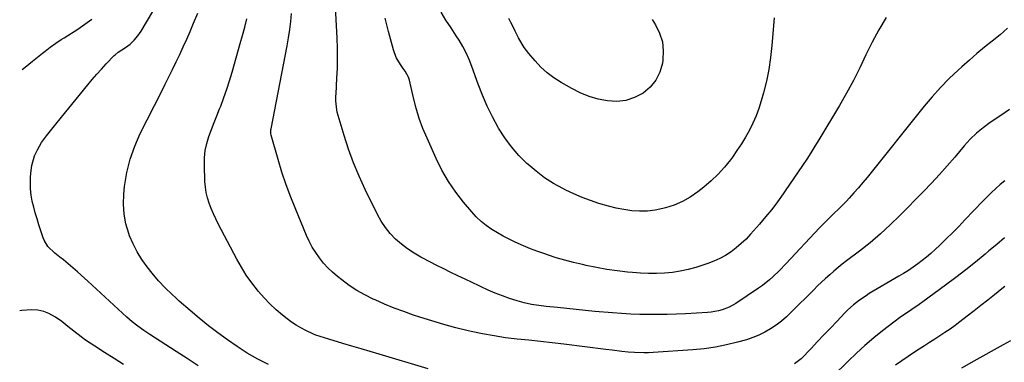
# Model space of a CAD drawing. Units: inches. Extents: x 1869959 to 1875228, y 464533 to 469917.
# Drawn here: x 1869976 to 1870466, y 466415 to 466585 of the extents above; entities that cross this region are included whole.
import ezdxf

# ---------------------------------------------------------------- set-up
doc = ezdxf.new("R2010")
doc.units = ezdxf.units.IN
doc.header["$MEASUREMENT"] = 0
doc.layers.add('7', color=7, linetype='Continuous')
doc.layers.add('8', color=7, linetype='Continuous')

msp = doc.modelspace()

# ---------------------------------------------------------------- linework, layer by layer
at = {"layer": '7', "color": 18}
for points in [[(1870467.22, 466581.14, 1808), (1870463.45, 466577.94, 1808), (1870459.61, 466574.82, 1808), (1870455.75, 466571.71, 1808), (1870451.94, 466568.55, 1808), (1870448.19, 466565.33, 1808), (1870444.47, 466562.05, 1808), (1870442.62, 466560.39, 1808), (1870438.13, 466556.14, 1808), (1870433.78, 466551.76, 1808), (1870429.65, 466547.16, 1808), (1870425.67, 466542.42, 1808), (1870397.43, 466507.04, 1808), (1870395.27, 466504.41, 1808), (1870393.08, 466501.81, 1808), (1870390.81, 466499.28, 1808), (1870388.51, 466496.77, 1808), (1870387.09, 466495.27, 1808), (1870383.78, 466491.88, 1808), (1870380.37, 466488.6, 1808), (1870378.65, 466486.96, 1808), (1870375.3, 466483.62, 1808), (1870373.66, 466481.91, 1808), (1870356.89, 466463.98, 1808), (1870353.74, 466460.72, 1808), (1870350.49, 466457.55, 1808), (1870348.81, 466456.04, 1808), (1870345.28, 466453.23, 1808), (1870343.42, 466451.93, 1808), (1870332.04, 466444.37, 1808), (1870328.79, 466442.53, 1808), (1870325.32, 466441.18, 1808), (1870323.51, 466440.69, 1808), (1870319.83, 466440.02, 1808), (1870317.97, 466439.84, 1808), (1870307.09, 466439.21, 1808), (1870302.55, 466438.99, 1808), (1870298, 466438.84, 1808), (1870293.45, 466438.78, 1808), (1870288.9, 466438.79, 1808), (1870284.35, 466438.89, 1808), (1870279.81, 466439.06, 1808), (1870275.27, 466439.34, 1808), (1870270.73, 466439.67, 1808), (1870261.92, 466440.43, 1808), (1870257.28, 466440.85, 1808), (1870252.65, 466441.29, 1808), (1870248.01, 466441.77, 1808), (1870243.38, 466442.27, 1808), (1870237.77, 466442.91, 1808), (1870234.12, 466443.36, 1808), (1870230.49, 466443.89, 1808), (1870226.89, 466444.59, 1808), (1870223.36, 466445.6, 1808), (1870219.61, 466446.83, 1808), (1870216.02, 466448.09, 1808), (1870212.47, 466449.45, 1808), (1870208.97, 466450.95, 1808), (1870205.52, 466452.55, 1808), (1870204.52, 466453.03, 1808), (1870201, 466454.74, 1808), (1870197.48, 466456.44, 1808), (1870193.96, 466458.13, 1808), (1870190.43, 466459.81, 1808), (1870186.91, 466461.51, 1808), (1870183.41, 466463.25, 1808), (1870179.93, 466465.03, 1808), (1870176.46, 466466.85, 1808), (1870175.42, 466467.41, 1808), (1870172.1, 466469.35, 1808), (1870168.9, 466471.46, 1808), (1870165.87, 466473.82, 1808), (1870162.97, 466476.35, 1808), (1870160.32, 466479.12, 1808), (1870157.9, 466482.06, 1808), (1870155.8, 466485.24, 1808), (1870153.93, 466488.58, 1808), (1870147.79, 466501.06, 1808), (1870144.78, 466507.6, 1808), (1870141.99, 466514.22, 1808), (1870139.56, 466520.98, 1808), (1870137.35, 466527.83, 1808), (1870133.93, 466539.44, 1808), (1870133.65, 466540.56, 1808), (1870133.22, 466545.15, 1808), (1870133.27, 466547.47, 1808), (1870133.33, 466548.63, 1808), (1870133.77, 466556.31, 1808), (1870133.98, 466561.31, 1808), (1870134.08, 466566.31, 1808), (1870134.02, 466571.31, 1808), (1870133.84, 466576.31, 1808), (1870132.24, 466607.41, 1808)], [(1870351.07, 466586.33, 1812), (1870350.01, 466572.56, 1812), (1870349.37, 466566.61, 1812), (1870348.51, 466560.69, 1812), (1870347.29, 466554.84, 1812), (1870345.85, 466549.03, 1812), (1870344.75, 466545.09, 1812), (1870343.56, 466541.33, 1812), (1870342.21, 466537.63, 1812), (1870340.61, 466534.02, 1812), (1870338.86, 466530.49, 1812), (1870336.91, 466527.05, 1812), (1870334.86, 466523.67, 1812), (1870332.67, 466520.38, 1812), (1870330.38, 466517.15, 1812), (1870329.39, 466515.83, 1812), (1870326.4, 466512.12, 1812), (1870323.23, 466508.59, 1812), (1870319.79, 466505.32, 1812), (1870316.17, 466502.22, 1812), (1870313.12, 466499.81, 1812), (1870309.4, 466497.23, 1812), (1870305.51, 466494.99, 1812), (1870301.37, 466493.24, 1812), (1870297.07, 466491.84, 1812), (1870295.88, 466491.53, 1812), (1870292.03, 466490.76, 1812), (1870288.16, 466490.28, 1812), (1870284.26, 466490.24, 1812), (1870280.34, 466490.48, 1812), (1870276.43, 466491.06, 1812), (1870272.54, 466491.78, 1812), (1870268.71, 466492.7, 1812), (1870263.98, 466494.05, 1812), (1870259.77, 466495.47, 1812), (1870255.62, 466497.02, 1812), (1870251.56, 466498.79, 1812), (1870247.56, 466500.7, 1812), (1870246.04, 466501.47, 1812), (1870241.45, 466504.05, 1812), (1870237.02, 466506.87, 1812), (1870232.83, 466510.04, 1812), (1870228.81, 466513.44, 1812), (1870228.25, 466513.96, 1812), (1870224.27, 466517.96, 1812), (1870220.56, 466522.17, 1812), (1870217.24, 466526.7, 1812), (1870214.18, 466531.44, 1812), (1870213.91, 466531.9, 1812), (1870211.07, 466537.11, 1812), (1870208.43, 466542.4, 1812), (1870206.09, 466547.84, 1812), (1870203.96, 466553.37, 1812), (1870200.81, 466562.24, 1812), (1870199.49, 466565.61, 1812), (1870198.01, 466568.92, 1812), (1870196.32, 466572.11, 1812), (1870194.48, 466575.23, 1812), (1870193.07, 466577.44, 1812), (1870190.53, 466581.34, 1812), (1870187.92, 466585.2, 1812), (1870185.62, 466589.2, 1812)], [(1869977.23, 466560.73, 1798), (1869978.72, 466561.8, 1798), (1869982.49, 466564.76, 1798), (1869987.38, 466568.79, 1798), (1869988.66, 466569.83, 1798), (1869991.28, 466571.82, 1798), (1869993.98, 466573.72, 1798), (1869996.72, 466575.55, 1798), (1869998.11, 466576.44, 1798), (1870004.93, 466580.75, 1798), (1870008.52, 466583.18, 1798), (1870012, 466585.73, 1798)], [(1870099.81, 466414.04, 1802), (1870097.1, 466415.32, 1802), (1870094.42, 466416.67, 1802), (1870091.8, 466418.13, 1802), (1870089.21, 466419.65, 1802), (1870086.68, 466421.26, 1802), (1870084.18, 466422.94, 1802), (1870079.4, 466426.27, 1802), (1870074.61, 466429.73, 1802), (1870069.89, 466433.3, 1802), (1870065.3, 466437.02, 1802), (1870060.79, 466440.84, 1802), (1870055.41, 466445.55, 1802), (1870053.61, 466447.16, 1802), (1870051.82, 466448.79, 1802), (1870048.33, 466452.13, 1802), (1870045, 466455.63, 1802), (1870041.9, 466459.34, 1802), (1870039.36, 466462.58, 1802), (1870036.77, 466466.21, 1802), (1870034.43, 466469.97, 1802), (1870032.45, 466473.94, 1802), (1870030.71, 466478.03, 1802), (1870030.3, 466479.15, 1802), (1870028.9, 466483.95, 1802), (1870027.95, 466488.81, 1802), (1870027.67, 466493.75, 1802), (1870027.84, 466498.75, 1802), (1870028.24, 466502.55, 1802), (1870029.34, 466509.38, 1802), (1870030.92, 466516.07, 1802), (1870033.22, 466522.55, 1802), (1870036.01, 466528.88, 1802), (1870046.49, 466549.59, 1802), (1870048.36, 466553.3, 1802), (1870050.21, 466557.01, 1802), (1870052.04, 466560.73, 1802), (1870053.86, 466564.46, 1802), (1870055.65, 466568.21, 1802), (1870057.4, 466571.97, 1802), (1870059.09, 466575.76, 1802), (1870060.74, 466579.56, 1802), (1870062.5, 466583.7, 1802), (1870064.69, 466588.67, 1802)], [(1870179.14, 466411.78, 1804), (1870154.84, 466419.06, 1804), (1870150.29, 466420.42, 1804), (1870145.75, 466421.78, 1804), (1870141.2, 466423.14, 1804), (1870136.66, 466424.49, 1804), (1870129.76, 466426.55, 1804), (1870127.57, 466427.21, 1804), (1870123.22, 466428.66, 1804), (1870122.17, 466429.1, 1804), (1870118.27, 466430.93, 1804), (1870115.86, 466432.17, 1804), (1870113.51, 466433.53, 1804), (1870111.27, 466435.04, 1804), (1870109.08, 466436.66, 1804), (1870106.73, 466438.53, 1804), (1870103.52, 466441.26, 1804), (1870100.43, 466444.11, 1804), (1870097.53, 466447.16, 1804), (1870094.75, 466450.33, 1804), (1870094.22, 466450.96, 1804), (1870091.39, 466454.63, 1804), (1870088.72, 466458.4, 1804), (1870086.29, 466462.32, 1804), (1870084.01, 466466.35, 1804), (1870074.78, 466483.96, 1804), (1870073.54, 466486.46, 1804), (1870072.35, 466488.99, 1804), (1870071.28, 466491.56, 1804), (1870070.26, 466494.16, 1804), (1870069.43, 466496.81, 1804), (1870068.77, 466499.5, 1804), (1870068.37, 466502.23, 1804), (1870068.14, 466505, 1804), (1870067.86, 466513.11, 1804), (1870067.94, 466516.75, 1804), (1870068.31, 466520.35, 1804), (1870069.1, 466523.88, 1804), (1870070.17, 466527.37, 1804), (1870071.46, 466530.82, 1804), (1870072.77, 466534.26, 1804), (1870074.1, 466537.7, 1804), (1870075.44, 466541.13, 1804), (1870075.99, 466542.52, 1804), (1870077.56, 466546.67, 1804), (1870079.04, 466550.84, 1804), (1870080.4, 466555.06, 1804), (1870081.68, 466559.3, 1804), (1870085.72, 466573.54, 1804), (1870086.87, 466577.63, 1804), (1870087.98, 466581.74, 1804), (1870089.05, 466585.85, 1804)], [(1870468.22, 466540.85, 1806), (1870463.77, 466537.87, 1806), (1870458.51, 466534.29, 1806), (1870455.01, 466531.74, 1806), (1870451.69, 466528.95, 1806), (1870448.57, 466525.95, 1806), (1870445.67, 466522.73, 1806), (1870440.99, 466517.15, 1806), (1870437.2, 466512.74, 1806), (1870433.34, 466508.4, 1806), (1870429.39, 466504.15, 1806), (1870425.36, 466499.96, 1806), (1870413.7, 466488.12, 1806), (1870408.89, 466483.43, 1806), (1870403.94, 466478.89, 1806), (1870398.81, 466474.56, 1806), (1870393.55, 466470.37, 1806), (1870387.18, 466465.52, 1806), (1870385.03, 466463.85, 1806), (1870382.9, 466462.15, 1806), (1870380.82, 466460.4, 1806), (1870378.75, 466458.62, 1806), (1870376.73, 466456.8, 1806), (1870374.72, 466454.95, 1806), (1870372.75, 466453.07, 1806), (1870370.81, 466451.16, 1806), (1870359.67, 466440.02, 1806), (1870357.26, 466437.75, 1806), (1870354.75, 466435.59, 1806), (1870352.12, 466433.6, 1806), (1870349.39, 466431.72, 1806), (1870346.54, 466430.05, 1806), (1870343.61, 466428.57, 1806), (1870340.55, 466427.36, 1806), (1870337.42, 466426.33, 1806), (1870332.92, 466425.08, 1806), (1870327.44, 466423.73, 1806), (1870321.93, 466422.61, 1806), (1870316.36, 466421.84, 1806), (1870310.74, 466421.29, 1806), (1870291.01, 466419.98, 1806), (1870288.68, 466419.87, 1806), (1870286.35, 466419.82, 1806), (1870281.69, 466419.96, 1806), (1870278.64, 466420.17, 1806), (1870275.42, 466420.49, 1806), (1870270.6, 466421.13, 1806), (1870267.39, 466421.53, 1806), (1870246.54, 466424.04, 1806), (1870240.76, 466424.72, 1806), (1870234.97, 466425.39, 1806), (1870229.19, 466426.02, 1806), (1870223.4, 466426.63, 1806), (1870217.63, 466427.33, 1806), (1870211.88, 466428.17, 1806), (1870206.17, 466429.23, 1806), (1870200.48, 466430.43, 1806), (1870199.02, 466430.76, 1806), (1870192.94, 466432.26, 1806), (1870186.89, 466433.86, 1806), (1870180.89, 466435.64, 1806), (1870174.92, 466437.54, 1806), (1870171.83, 466438.57, 1806), (1870167, 466440.27, 1806), (1870162.2, 466442.08, 1806), (1870157.46, 466444.04, 1806), (1870152.76, 466446.1, 1806), (1870151.82, 466446.53, 1806), (1870147.71, 466448.6, 1806), (1870143.71, 466450.84, 1806), (1870139.88, 466453.36, 1806), (1870136.16, 466456.06, 1806), (1870134, 466457.75, 1806), (1870131.54, 466459.84, 1806), (1870129.21, 466462.05, 1806), (1870127.06, 466464.45, 1806), (1870125.04, 466466.97, 1806), (1870123.22, 466469.64, 1806), (1870121.53, 466472.39, 1806), (1870120.04, 466475.25, 1806), (1870118.68, 466478.19, 1806), (1870113.27, 466491.04, 1806), (1870110.81, 466497.19, 1806), (1870108.5, 466503.39, 1806), (1870106.41, 466509.67, 1806), (1870104.48, 466516, 1806), (1870101.05, 466527.98, 1806), (1870100.89, 466528.75, 1806), (1870100.91, 466530.32, 1806), (1870100.96, 466530.71, 1806), (1870101.02, 466531.1, 1806), (1870109.03, 466572.44, 1806), (1870109.73, 466576.45, 1806), (1870110.34, 466580.48, 1806), (1870110.82, 466584.52, 1806), (1870111.2, 466588.58, 1806)], [(1870290.54, 466585.61, 1814), (1870292.18, 466582.96, 1814), (1870294.18, 466578.79, 1814), (1870295.56, 466574.49, 1814), (1870296, 466570, 1814), (1870295.82, 466565.38, 1814), (1870295.59, 466563.81, 1814), (1870294.31, 466559.35, 1814), (1870292.39, 466555.31, 1814), (1870289.51, 466551.88, 1814), (1870285.98, 466548.87, 1814), (1870281.72, 466546.72, 1814), (1870277.44, 466545.29, 1814), (1870272.95, 466544.82, 1814), (1870268.32, 466545.01, 1814), (1870263.66, 466545.98, 1814), (1870259.11, 466547.29, 1814), (1870254.74, 466549.08, 1814), (1870250.48, 466551.21, 1814), (1870245.24, 466554.2, 1814), (1870241.67, 466556.5, 1814), (1870238.29, 466559.03, 1814), (1870235.19, 466561.9, 1814), (1870232.28, 466565, 1814), (1870229.17, 466568.69, 1814), (1870226.92, 466571.66, 1814), (1870225.93, 466573.23, 1814), (1870224.12, 466576.49, 1814), (1870222.4, 466579.81, 1814), (1870221.55, 466581.47, 1814), (1870220.25, 466584.03, 1814), (1870219.28, 466585.96, 1814)], [(1870465.8, 466505.33, 1804), (1870463.5, 466503.43, 1804), (1870461.28, 466501.44, 1804), (1870459.1, 466499.42, 1804), (1870456.97, 466497.33, 1804), (1870454.89, 466495.2, 1804), (1870446.01, 466485.87, 1804), (1870442.94, 466482.69, 1804), (1870439.83, 466479.54, 1804), (1870436.68, 466476.43, 1804), (1870433.5, 466473.36, 1804), (1870431.16, 466471.13, 1804), (1870429.09, 466469.24, 1804), (1870426.96, 466467.4, 1804), (1870424.76, 466465.66, 1804), (1870422.51, 466463.97, 1804), (1870420.21, 466462.36, 1804), (1870417.87, 466460.8, 1804), (1870415.5, 466459.3, 1804), (1870413.09, 466457.84, 1804), (1870398.45, 466449.22, 1804), (1870396.81, 466448.21, 1804), (1870393.62, 466446.05, 1804), (1870390.57, 466443.68, 1804), (1870387.72, 466441.1, 1804), (1870386.36, 466439.73, 1804), (1870382.29, 466435.43, 1804), (1870379.1, 466432.07, 1804), (1870375.91, 466428.72, 1804), (1870372.71, 466425.37, 1804), (1870369.51, 466422.02, 1804), (1870364.54, 466416.85, 1804), (1870361.32, 466414.25, 1804)], [(1870465.69, 466477, 1802), (1870461.82, 466473.74, 1802), (1870457.94, 466470.49, 1802), (1870456.09, 466468.93, 1802), (1870451.25, 466464.94, 1802), (1870446.36, 466461.02, 1802), (1870441.39, 466457.2, 1802), (1870436.37, 466453.45, 1802), (1870425.05, 466445.16, 1802), (1870423.27, 466443.88, 1802), (1870419.65, 466441.38, 1802), (1870416, 466438.94, 1802), (1870414.19, 466437.69, 1802), (1870410.67, 466435.08, 1802), (1870405.09, 466430.76, 1802), (1870400.63, 466427.19, 1802), (1870396.26, 466423.5, 1802), (1870392.03, 466419.66, 1802), (1870387.88, 466415.72, 1802), (1870379.91, 466407.86, 1802)], [(1870027.73, 466414.02, 1798), (1870022.98, 466417.02, 1798), (1870018.22, 466420.02, 1798), (1870013.38, 466423.07, 1798), (1870011.07, 466424.58, 1798), (1870008.78, 466426.15, 1798), (1870006.55, 466427.79, 1798), (1870003.04, 466430.51, 1798), (1870000.02, 466432.93, 1798), (1869997.02, 466435.37, 1798), (1869993.9, 466437.6, 1798), (1869990.5, 466439.39, 1798), (1869988.04, 466440.38, 1798), (1869985, 466441.07, 1798), (1869981.85, 466441.21, 1798), (1869977.12, 466440.85, 1798), (1869976.06, 466440.71, 1798)], [(1870468.57, 466425.83, 1798), (1870465.03, 466423.84, 1798), (1870450.41, 466415.67, 1798), (1870444.35, 466412.23, 1798)]]:
    msp.add_polyline3d(points, dxfattribs=at)
at = {"layer": '8', "color": 18}
for points in [[(1870064.73, 466413.36, 1800), (1870059.26, 466416.9, 1800), (1870053.8, 466420.44, 1800), (1870040.71, 466428.93, 1800), (1870037.73, 466430.93, 1800), (1870034.81, 466433.01, 1800), (1870031.98, 466435.21, 1800), (1870029.28, 466437.57, 1800), (1870009.93, 466455.44, 1800), (1870008.24, 466456.99, 1800), (1870004.83, 466460.04, 1800), (1870001.38, 466463.05, 1800), (1869997.86, 466465.96, 1800), (1869996.07, 466467.39, 1800), (1869993.52, 466469.39, 1800), (1869990.08, 466472.75, 1800), (1869988.21, 466475.81, 1800), (1869987.77, 466476.93, 1800), (1869985.61, 466483.5, 1800), (1869984.69, 466486.42, 1800), (1869983.83, 466489.35, 1800), (1869983.05, 466492.3, 1800), (1869982.33, 466495.27, 1800), (1869981.8, 466498.26, 1800), (1869981.45, 466501.26, 1800), (1869981.38, 466504.28, 1800), (1869981.5, 466507.32, 1800), (1869981.77, 466510.47, 1800), (1869982.13, 466512.95, 1800), (1869983.49, 466517.72, 1800), (1869984.9, 466520.81, 1800), (1869986.97, 466524.41, 1800), (1869989.4, 466527.77, 1800), (1869992.01, 466531.01, 1800), (1869994.63, 466534.25, 1800), (1870009.94, 466553.1, 1800), (1870012.15, 466555.74, 1800), (1870014.39, 466558.35, 1800), (1870016.7, 466560.91, 1800), (1870019.04, 466563.43, 1800), (1870023.08, 466567.65, 1800), (1870023.45, 466568.02, 1800), (1870025.08, 466569.33, 1800), (1870028.59, 466571.61, 1800), (1870030.91, 466573.29, 1800), (1870033.02, 466575.24, 1800), (1870034.87, 466577.42, 1800), (1870036.47, 466579.81, 1800), (1870056.43, 466613.78, 1800)], [(1870406.89, 466586.51, 1810), (1870403.24, 466580.46, 1810), (1870399.91, 466574.24, 1810), (1870396.78, 466567.89, 1810), (1870393.72, 466561.51, 1810), (1870390.52, 466555.19, 1810), (1870387.12, 466548.98, 1810), (1870383.59, 466542.85, 1810), (1870373.39, 466525.77, 1810), (1870371.42, 466522.53, 1810), (1870369.41, 466519.31, 1810), (1870367.35, 466516.12, 1810), (1870365.25, 466512.96, 1810), (1870363.12, 466509.82, 1810), (1870360.99, 466506.69, 1810), (1870358.85, 466503.55, 1810), (1870356.7, 466500.42, 1810), (1870355.58, 466498.79, 1810), (1870352.8, 466494.9, 1810), (1870349.93, 466491.08, 1810), (1870346.92, 466487.37, 1810), (1870343.82, 466483.73, 1810), (1870339.41, 466478.73, 1810), (1870337.17, 466476.36, 1810), (1870334.82, 466474.1, 1810), (1870332.33, 466472, 1810), (1870329.73, 466470.02, 1810), (1870326.99, 466468.26, 1810), (1870324.16, 466466.67, 1810), (1870321.2, 466465.35, 1810), (1870318.15, 466464.22, 1810), (1870312.17, 466462.29, 1810), (1870308.36, 466461.23, 1810), (1870304.5, 466460.35, 1810), (1870300.59, 466459.78, 1810), (1870296.65, 466459.4, 1810), (1870292.68, 466459.26, 1810), (1870288.71, 466459.25, 1810), (1870284.74, 466459.42, 1810), (1870280.78, 466459.72, 1810), (1870278.3, 466459.96, 1810), (1870273.12, 466460.56, 1810), (1870267.95, 466461.29, 1810), (1870262.81, 466462.2, 1810), (1870257.7, 466463.23, 1810), (1870255.82, 466463.64, 1810), (1870251.45, 466464.68, 1810), (1870247.11, 466465.82, 1810), (1870242.8, 466467.09, 1810), (1870238.52, 466468.47, 1810), (1870237.12, 466468.94, 1810), (1870233.58, 466470.2, 1810), (1870230.08, 466471.53, 1810), (1870226.61, 466472.96, 1810), (1870222.39, 466474.82, 1810), (1870219.4, 466476.26, 1810), (1870216.45, 466477.78, 1810), (1870213.56, 466479.43, 1810), (1870210.73, 466481.16, 1810), (1870208.03, 466483.07, 1810), (1870205.45, 466485.13, 1810), (1870203.08, 466487.41, 1810), (1870200.83, 466489.84, 1810), (1870196.78, 466494.65, 1810), (1870192.83, 466499.74, 1810), (1870189.19, 466505.02, 1810), (1870186, 466510.59, 1810), (1870183.12, 466516.35, 1810), (1870178.58, 466526.45, 1810), (1870176.54, 466531.36, 1810), (1870174.71, 466536.34, 1810), (1870173.17, 466541.43, 1810), (1870171.84, 466546.58, 1810), (1870169.84, 466555.34, 1810), (1870169.34, 466556.93, 1810), (1870167.68, 466559.83, 1810), (1870166.73, 466561.2, 1810), (1870165.31, 466563.17, 1810), (1870163.24, 466566.67, 1810), (1870161.84, 466570.47, 1810), (1870159.41, 466579.56, 1810), (1870157.8, 466586.11, 1810)], [(1870465.9, 466452.77, 1800), (1870464.39, 466451.57, 1800), (1870460.68, 466448.64, 1800), (1870457.32, 466445.98, 1800), (1870453.95, 466443.33, 1800), (1870450.57, 466440.69, 1800), (1870447.18, 466438.06, 1800), (1870443.49, 466435.21, 1800), (1870441.06, 466433.38, 1800), (1870438.59, 466431.59, 1800), (1870436.08, 466429.87, 1800), (1870433.54, 466428.2, 1800), (1870430.98, 466426.55, 1800), (1870428.41, 466424.91, 1800), (1870425.84, 466423.27, 1800), (1870423.27, 466421.64, 1800), (1870420.87, 466420.11, 1800), (1870417.69, 466418.03, 1800), (1870414.55, 466415.9, 1800), (1870411.46, 466413.69, 1800)]]:
    msp.add_polyline3d(points, dxfattribs=at)

doc.saveas('drawing.dxf')
